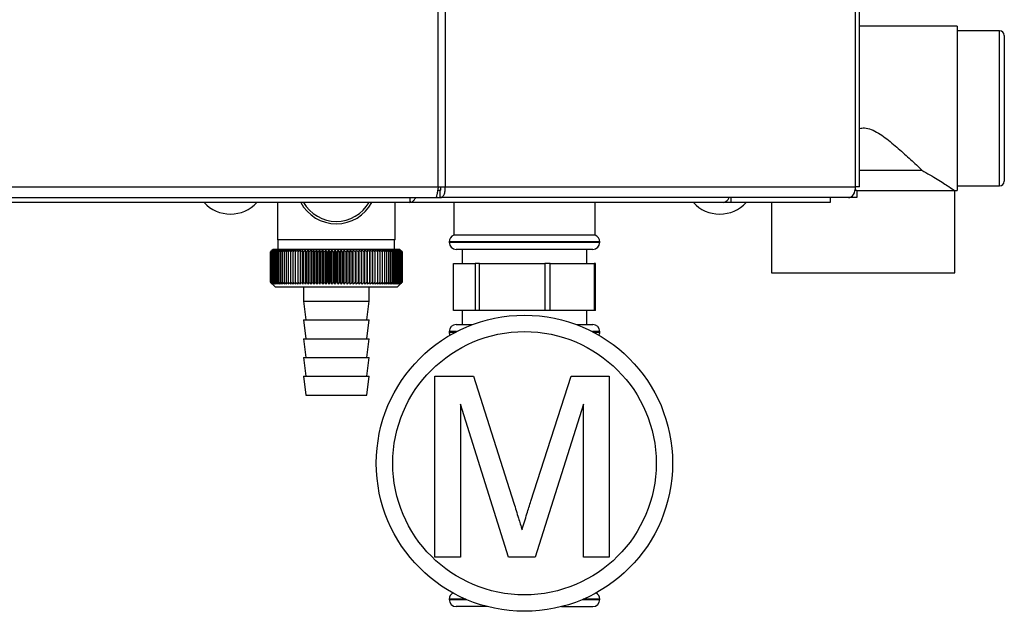
# Paper-space layout 'Blatt4' of a CAD drawing. Units: millimetres. Extents: x 0 to 420, y 0 to 297.
# Drawn here: x 130 to 151, y 152 to 165 of the extents above; entities that cross this region are included whole.
import ezdxf

# ---------------------------------------------------------------- set-up
doc = ezdxf.new("R2010")
doc.units = ezdxf.units.MM

psp = doc.layouts.new('Blatt4')

# ---------------------------------------------------------------- linework, layer by layer
at = {"color": 7, "linetype": 'Continuous', "lineweight": 30}
for p, q in [((139.247, 161.208), (139.247, 240.548)), ((139.395, 240.548), (139.395, 161.208)), ((148.2, 161.208), (148.2, 169.703)), ((150.281, 164.628), (148.2, 164.628)), ((150.281, 164.628), (150.281, 162.878)), ((151.181, 164.528), (150.281, 164.528)), ((151.281, 164.428), (151.281, 161.328)), ((150.281, 162.878), (150.281, 161.128)), ((148.2, 161.561), (149.531, 161.561)), ((119.415, 161.208), (139.247, 161.208)), ((139.247, 161.208), (139.395, 161.208)), ((139.395, 161.208), (148.118, 161.208)), ((148.2, 161.208), (148.118, 161.208)), ((150.281, 161.228), (151.181, 161.228)), ((119.468, 160.978), (139.194, 160.978)), ((138.648, 160.89), (138.648, 160.978)), ((139.194, 160.978), (139.288, 160.978)), ((139.288, 161.128), (139.235, 161.128)), ((139.288, 160.978), (139.288, 161.128)), ((147.97, 160.978), (139.288, 160.978)), ((145.469, 160.978), (145.469, 160.878)), ((147.581, 160.978), (147.581, 160.878)), ((148.146, 160.978), (147.97, 160.978)), ((148.146, 161.128), (148.108, 161.128)), ((148.146, 161.128), (148.146, 160.978)), ((148.146, 161.128), (150.231, 161.128)), ((150.231, 159.378), (150.231, 161.128)), ((150.231, 161.128), (150.281, 161.128)), ((138.647, 160.878), (120.015, 160.878)), ((135.831, 160.878), (135.831, 160.078)), ((138.331, 160.078), (138.331, 160.878)), ((145.309, 160.878), (138.647, 160.878)), ((139.581, 160.878), (139.581, 160.178)), ((142.581, 160.178), (142.581, 160.878)), ((145.311, 160.878), (145.309, 160.878)), ((145.311, 160.878), (145.311, 160.878)), ((145.469, 160.878), (145.311, 160.878)), ((147.581, 160.878), (145.469, 160.878)), ((146.331, 160.878), (146.331, 159.378)), ((142.581, 160.178), (139.581, 160.178)), ((137.081, 160.078), (135.831, 160.078)), ((135.841, 160.078), (135.841, 159.878)), ((138.331, 160.078), (137.081, 160.078)), ((138.321, 159.878), (138.321, 160.078)), ((139.481, 160.037), (139.481, 160.028)), ((142.681, 160.028), (142.681, 160.037)), ((135.681, 159.178), (135.681, 159.828)), ((135.682, 159.828), (135.682, 159.828)), ((135.682, 159.178), (135.682, 159.828)), ((135.682, 159.828), (135.682, 159.178)), ((135.685, 159.828), (135.686, 159.828)), ((135.685, 159.828), (135.685, 159.178)), ((135.686, 159.178), (135.686, 159.828)), ((135.692, 159.828), (135.694, 159.828)), ((135.692, 159.828), (135.692, 159.178)), ((135.694, 159.178), (135.694, 159.828)), ((135.731, 159.878), (135.7, 159.847)), ((135.702, 159.828), (135.705, 159.828)), ((135.702, 159.828), (135.702, 159.178)), ((135.705, 159.178), (135.705, 159.828)), ((135.716, 159.828), (135.719, 159.828)), ((135.716, 159.828), (135.716, 159.178)), ((135.719, 159.178), (135.719, 159.828)), ((138.431, 159.878), (135.731, 159.878)), ((135.732, 159.828), (135.736, 159.828)), ((135.732, 159.828), (135.732, 159.178)), ((135.736, 159.178), (135.736, 159.828)), ((135.752, 159.828), (135.756, 159.828)), ((135.752, 159.828), (135.752, 159.178)), ((135.756, 159.178), (135.756, 159.828)), ((135.774, 159.828), (135.779, 159.828)), ((135.774, 159.828), (135.774, 159.178)), ((135.779, 159.178), (135.779, 159.828)), ((135.8, 159.828), (135.805, 159.828)), ((135.8, 159.828), (135.8, 159.178)), ((135.805, 159.178), (135.805, 159.828)), ((135.829, 159.828), (135.834, 159.828)), ((135.829, 159.828), (135.829, 159.178)), ((135.834, 159.178), (135.834, 159.828)), ((135.86, 159.828), (135.866, 159.828)), ((135.86, 159.828), (135.86, 159.178)), ((135.866, 159.178), (135.866, 159.828)), ((135.895, 159.828), (135.901, 159.828)), ((135.895, 159.828), (135.895, 159.178)), ((135.901, 159.178), (135.901, 159.828)), ((135.932, 159.828), (135.939, 159.828)), ((135.932, 159.828), (135.932, 159.178)), ((135.939, 159.178), (135.939, 159.828)), ((135.971, 159.828), (135.979, 159.828)), ((135.971, 159.828), (135.971, 159.178)), ((135.979, 159.178), (135.979, 159.828)), ((136.014, 159.828), (136.022, 159.828)), ((136.014, 159.828), (136.014, 159.178)), ((136.022, 159.178), (136.022, 159.828)), ((136.059, 159.828), (136.067, 159.828)), ((136.059, 159.828), (136.059, 159.178)), ((136.067, 159.178), (136.067, 159.828)), ((136.106, 159.828), (136.115, 159.828)), ((136.106, 159.828), (136.106, 159.178)), ((136.115, 159.178), (136.115, 159.828)), ((136.155, 159.828), (136.165, 159.828)), ((136.155, 159.828), (136.155, 159.178)), ((136.165, 159.178), (136.165, 159.828)), ((136.207, 159.828), (136.217, 159.828)), ((136.207, 159.828), (136.207, 159.178)), ((136.217, 159.178), (136.217, 159.828)), ((136.263, 159.869), (136.26, 159.828)), ((136.26, 159.828), (136.271, 159.828)), ((136.26, 159.828), (136.26, 159.178)), ((136.271, 159.178), (136.271, 159.828)), ((136.316, 159.828), (136.327, 159.828)), ((136.316, 159.828), (136.316, 159.178)), ((136.327, 159.178), (136.327, 159.828)), ((136.373, 159.828), (136.371, 159.869)), ((136.371, 159.138), (136.371, 159.869)), ((136.373, 159.828), (136.384, 159.828)), ((136.373, 159.828), (136.373, 159.178)), ((136.384, 159.178), (136.384, 159.828)), ((136.428, 159.138), (136.428, 159.869)), ((136.432, 159.828), (136.444, 159.828)), ((136.432, 159.828), (136.432, 159.178)), ((136.444, 159.178), (136.444, 159.828)), ((136.486, 159.138), (136.486, 159.869)), ((136.493, 159.828), (136.504, 159.828)), ((136.493, 159.828), (136.493, 159.178)), ((136.504, 159.178), (136.504, 159.828)), ((136.545, 159.138), (136.545, 159.869)), ((136.554, 159.828), (136.566, 159.828)), ((136.554, 159.828), (136.554, 159.178)), ((136.566, 159.178), (136.566, 159.828)), ((136.606, 159.138), (136.606, 159.869)), ((136.617, 159.828), (136.629, 159.828)), ((136.617, 159.828), (136.617, 159.178)), ((136.629, 159.178), (136.629, 159.828)), ((136.668, 159.138), (136.668, 159.869)), ((136.681, 159.828), (136.694, 159.828)), ((136.681, 159.828), (136.681, 159.178)), ((136.694, 159.178), (136.694, 159.828)), ((136.731, 159.138), (136.731, 159.869)), ((136.746, 159.828), (136.759, 159.828)), ((136.746, 159.828), (136.746, 159.178)), ((136.759, 159.178), (136.759, 159.828)), ((136.794, 159.138), (136.794, 159.869)), ((136.812, 159.828), (136.825, 159.828)), ((136.812, 159.828), (136.812, 159.178)), ((136.825, 159.178), (136.825, 159.828)), ((136.858, 159.138), (136.858, 159.869)), ((136.879, 159.828), (136.891, 159.828)), ((136.879, 159.828), (136.879, 159.178)), ((136.891, 159.178), (136.891, 159.828)), ((136.923, 159.138), (136.923, 159.869)), ((136.946, 159.828), (136.958, 159.828)), ((136.946, 159.828), (136.946, 159.178)), ((136.958, 159.178), (136.958, 159.828)), ((136.988, 159.138), (136.988, 159.869)), ((137.013, 159.828), (137.025, 159.828)), ((137.013, 159.828), (137.013, 159.178)), ((137.025, 159.178), (137.025, 159.828)), ((137.054, 159.138), (137.054, 159.869)), ((137.08, 159.828), (137.08, 159.178)), ((137.08, 159.828), (137.093, 159.828)), ((137.093, 159.178), (137.093, 159.828)), ((137.119, 159.138), (137.119, 159.869)), ((137.147, 159.828), (137.16, 159.828)), ((137.147, 159.828), (137.147, 159.178)), ((137.16, 159.178), (137.16, 159.828)), ((137.184, 159.138), (137.184, 159.869)), ((137.215, 159.828), (137.227, 159.828)), ((137.215, 159.828), (137.215, 159.178)), ((137.227, 159.178), (137.227, 159.828)), ((137.249, 159.138), (137.249, 159.869)), ((137.281, 159.828), (137.294, 159.828)), ((137.281, 159.828), (137.281, 159.178)), ((137.294, 159.178), (137.294, 159.828)), ((137.314, 159.138), (137.314, 159.869)), ((137.348, 159.828), (137.36, 159.828)), ((137.348, 159.828), (137.348, 159.178)), ((137.36, 159.178), (137.36, 159.828)), ((137.378, 159.138), (137.378, 159.869)), ((137.414, 159.828), (137.426, 159.828)), ((137.414, 159.828), (137.414, 159.178)), ((137.426, 159.178), (137.426, 159.828)), ((137.442, 159.138), (137.442, 159.869)), ((137.479, 159.828), (137.491, 159.828)), ((137.479, 159.828), (137.479, 159.178)), ((137.491, 159.178), (137.491, 159.828)), ((137.504, 159.138), (137.504, 159.869)), ((137.543, 159.828), (137.555, 159.828)), ((137.543, 159.828), (137.543, 159.178)), ((137.555, 159.178), (137.555, 159.828)), ((137.566, 159.138), (137.566, 159.869)), ((137.606, 159.828), (137.618, 159.828)), ((137.606, 159.828), (137.606, 159.178)), ((137.618, 159.178), (137.618, 159.828)), ((137.627, 159.138), (137.627, 159.869)), ((137.668, 159.828), (137.679, 159.828)), ((137.668, 159.828), (137.668, 159.178)), ((137.679, 159.178), (137.679, 159.828)), ((137.686, 159.138), (137.686, 159.869)), ((137.728, 159.828), (137.74, 159.828)), ((137.728, 159.828), (137.728, 159.178)), ((137.74, 159.178), (137.74, 159.828)), ((137.744, 159.138), (137.744, 159.869)), ((137.787, 159.828), (137.798, 159.828)), ((137.787, 159.828), (137.787, 159.178)), ((137.798, 159.178), (137.798, 159.828)), ((137.8, 159.138), (137.8, 159.869)), ((137.845, 159.828), (137.855, 159.828)), ((137.845, 159.828), (137.845, 159.178)), ((137.855, 159.178), (137.855, 159.828)), ((137.9, 159.828), (137.91, 159.828)), ((137.9, 159.828), (137.9, 159.178)), ((137.91, 159.828), (137.908, 159.869)), ((137.91, 159.178), (137.91, 159.828)), ((137.954, 159.828), (137.964, 159.828)), ((137.954, 159.828), (137.954, 159.178)), ((137.964, 159.178), (137.964, 159.828)), ((138.005, 159.828), (138.015, 159.828)), ((138.005, 159.828), (138.005, 159.178)), ((138.015, 159.178), (138.015, 159.828)), ((138.055, 159.828), (138.064, 159.828)), ((138.055, 159.828), (138.055, 159.178)), ((138.064, 159.178), (138.064, 159.828)), ((138.102, 159.828), (138.111, 159.828)), ((138.102, 159.828), (138.102, 159.178)), ((138.111, 159.178), (138.111, 159.828)), ((138.147, 159.828), (138.155, 159.828)), ((138.147, 159.828), (138.147, 159.178)), ((138.155, 159.178), (138.155, 159.828)), ((138.189, 159.828), (138.197, 159.828)), ((138.189, 159.828), (138.189, 159.178)), ((138.197, 159.178), (138.197, 159.828)), ((138.229, 159.828), (138.237, 159.828)), ((138.229, 159.828), (138.229, 159.178)), ((138.237, 159.178), (138.237, 159.828)), ((138.267, 159.828), (138.273, 159.828)), ((138.267, 159.828), (138.267, 159.178)), ((138.273, 159.178), (138.273, 159.828)), ((138.301, 159.828), (138.307, 159.828)), ((138.301, 159.828), (138.301, 159.178)), ((138.307, 159.178), (138.307, 159.828)), ((138.333, 159.828), (138.338, 159.828)), ((138.333, 159.828), (138.333, 159.178)), ((138.338, 159.178), (138.338, 159.828)), ((138.361, 159.828), (138.367, 159.828)), ((138.361, 159.828), (138.361, 159.178)), ((138.367, 159.178), (138.367, 159.828)), ((138.387, 159.828), (138.392, 159.828)), ((138.387, 159.828), (138.387, 159.178)), ((138.392, 159.178), (138.392, 159.828)), ((138.41, 159.828), (138.414, 159.828)), ((138.41, 159.828), (138.41, 159.178)), ((138.414, 159.178), (138.414, 159.828)), ((138.43, 159.828), (138.433, 159.828)), ((138.43, 159.828), (138.43, 159.178)), ((138.481, 159.828), (138.431, 159.878)), ((138.433, 159.178), (138.433, 159.828)), ((138.446, 159.828), (138.449, 159.828)), ((138.446, 159.828), (138.446, 159.178)), ((138.449, 159.178), (138.449, 159.828)), ((138.459, 159.828), (138.462, 159.828)), ((138.459, 159.828), (138.459, 159.178)), ((138.462, 159.178), (138.462, 159.828)), ((138.47, 159.828), (138.471, 159.828)), ((138.47, 159.828), (138.47, 159.178)), ((138.471, 159.178), (138.471, 159.828)), ((138.477, 159.828), (138.478, 159.828)), ((138.477, 159.828), (138.477, 159.178)), ((138.478, 159.178), (138.478, 159.828)), ((138.48, 159.828), (138.481, 159.828)), ((138.48, 159.828), (138.48, 159.178)), ((138.481, 159.828), (138.481, 159.828)), ((138.481, 159.178), (138.481, 159.828)), ((138.481, 159.828), (138.481, 159.178)), ((138.481, 159.178), (138.481, 159.828)), ((142.531, 159.878), (139.631, 159.878)), ((139.756, 159.878), (139.756, 159.578)), ((142.406, 159.578), (142.406, 159.878)), ((139.575, 158.578), (139.575, 159.578)), ((139.575, 159.578), (140.032, 159.578)), ((140.032, 159.578), (140.032, 158.578)), ((140.123, 159.578), (140.032, 159.578)), ((140.123, 158.578), (140.123, 159.578)), ((140.123, 159.578), (141.515, 159.578)), ((141.515, 159.578), (141.515, 158.578)), ((141.63, 159.578), (141.515, 159.578)), ((141.63, 158.578), (141.63, 159.578)), ((141.63, 159.578), (142.564, 159.578)), ((142.564, 159.578), (142.564, 158.578)), ((142.588, 159.578), (142.564, 159.578)), ((142.588, 158.578), (142.588, 159.578)), ((146.331, 159.378), (150.231, 159.378)), ((135.682, 159.178), (135.682, 159.178)), ((135.686, 159.178), (135.685, 159.178)), ((135.694, 159.178), (135.692, 159.178)), ((135.7, 159.159), (135.781, 159.078)), ((135.705, 159.178), (135.702, 159.178)), ((135.719, 159.178), (135.716, 159.178)), ((135.736, 159.178), (135.732, 159.178)), ((135.756, 159.178), (135.752, 159.178)), ((135.779, 159.178), (135.774, 159.178)), ((135.781, 159.078), (138.381, 159.078)), ((135.805, 159.178), (135.8, 159.178)), ((135.834, 159.178), (135.829, 159.178)), ((135.866, 159.178), (135.86, 159.178)), ((135.901, 159.178), (135.895, 159.178)), ((135.939, 159.178), (135.932, 159.178)), ((135.979, 159.178), (135.971, 159.178)), ((136.022, 159.178), (136.014, 159.178)), ((136.067, 159.178), (136.059, 159.178)), ((136.115, 159.178), (136.106, 159.178)), ((136.165, 159.178), (136.155, 159.178)), ((136.217, 159.178), (136.207, 159.178)), ((136.271, 159.178), (136.26, 159.178)), ((136.327, 159.178), (136.316, 159.178)), ((136.384, 159.178), (136.373, 159.178)), ((136.381, 159.078), (136.381, 158.778)), ((136.444, 159.178), (136.432, 159.178)), ((136.504, 159.178), (136.493, 159.178)), ((136.566, 159.178), (136.554, 159.178)), ((136.629, 159.178), (136.617, 159.178)), ((136.694, 159.178), (136.681, 159.178)), ((136.759, 159.178), (136.746, 159.178)), ((136.825, 159.178), (136.812, 159.178)), ((136.891, 159.178), (136.879, 159.178)), ((136.958, 159.178), (136.946, 159.178)), ((137.025, 159.178), (137.013, 159.178)), ((137.093, 159.178), (137.08, 159.178)), ((137.16, 159.178), (137.147, 159.178)), ((137.227, 159.178), (137.215, 159.178)), ((137.294, 159.178), (137.281, 159.178)), ((137.36, 159.178), (137.348, 159.178)), ((137.426, 159.178), (137.414, 159.178)), ((137.491, 159.178), (137.479, 159.178)), ((137.555, 159.178), (137.543, 159.178)), ((137.618, 159.178), (137.606, 159.178)), ((137.679, 159.178), (137.668, 159.178)), ((137.74, 159.178), (137.728, 159.178)), ((137.781, 158.778), (137.781, 159.078)), ((137.798, 159.178), (137.787, 159.178)), ((137.855, 159.178), (137.845, 159.178)), ((137.91, 159.178), (137.9, 159.178)), ((137.964, 159.178), (137.954, 159.178)), ((138.015, 159.178), (138.005, 159.178)), ((138.064, 159.178), (138.055, 159.178)), ((138.111, 159.178), (138.102, 159.178)), ((138.155, 159.178), (138.147, 159.178)), ((138.197, 159.178), (138.189, 159.178)), ((138.237, 159.178), (138.229, 159.178)), ((138.273, 159.178), (138.267, 159.178)), ((138.307, 159.178), (138.301, 159.178)), ((138.338, 159.178), (138.333, 159.178)), ((138.367, 159.178), (138.361, 159.178)), ((138.381, 159.078), (138.481, 159.178)), ((138.392, 159.178), (138.387, 159.178)), ((138.414, 159.178), (138.41, 159.178)), ((138.433, 159.178), (138.43, 159.178)), ((138.449, 159.178), (138.446, 159.178)), ((138.462, 159.178), (138.459, 159.178)), ((138.471, 159.178), (138.47, 159.178)), ((138.478, 159.178), (138.477, 159.178)), ((138.481, 159.178), (138.48, 159.178)), ((138.481, 159.178), (138.481, 159.178)), ((136.381, 158.778), (136.431, 158.378)), ((136.381, 158.778), (137.781, 158.778)), ((137.731, 158.378), (137.781, 158.778)), ((140.032, 158.578), (139.575, 158.578)), ((139.756, 158.578), (139.756, 158.278)), ((140.123, 158.578), (140.032, 158.578)), ((141.515, 158.578), (140.123, 158.578)), ((141.63, 158.578), (141.515, 158.578)), ((142.564, 158.578), (141.63, 158.578)), ((142.406, 158.278), (142.406, 158.578)), ((142.588, 158.578), (142.564, 158.578)), ((136.381, 158.378), (136.431, 157.978)), ((136.381, 158.378), (137.781, 158.378)), ((137.731, 157.978), (137.781, 158.378)), ((139.631, 158.278), (139.977, 158.278)), ((142.186, 158.278), (142.531, 158.278)), ((139.481, 158.128), (139.481, 158.119)), ((142.681, 158.119), (142.681, 158.128)), ((136.381, 157.978), (136.431, 157.578)), ((136.381, 157.978), (137.781, 157.978)), ((137.731, 157.578), (137.781, 157.978)), ((136.381, 157.578), (136.431, 157.178)), ((136.381, 157.578), (137.781, 157.578)), ((137.731, 157.178), (137.781, 157.578)), ((136.381, 157.178), (136.431, 156.778)), ((136.381, 157.178), (137.781, 157.178)), ((137.731, 156.778), (137.781, 157.178)), ((139.177, 153.328), (139.177, 157.181)), ((139.177, 157.181), (139.994, 157.181)), ((139.994, 157.181), (140.855, 154.477)), ((141.218, 154.523), (142.071, 157.181)), ((142.071, 157.181), (142.881, 157.181)), ((142.881, 157.181), (142.881, 153.328)), ((136.431, 156.778), (137.731, 156.778)), ((140.742, 153.328), (139.72, 156.588)), ((139.72, 156.588), (139.72, 153.328)), ((142.338, 156.588), (141.31, 153.328)), ((142.338, 153.328), (142.338, 156.588)), ((139.72, 153.328), (139.177, 153.328)), ((141.31, 153.328), (140.742, 153.328)), ((142.881, 153.328), (142.338, 153.328)), ((139.481, 152.437), (139.481, 152.428)), ((142.681, 152.428), (142.681, 152.437)), ((140.294, 152.278), (139.631, 152.278)), ((141.868, 152.278), (142.531, 152.278))]:
    psp.add_line(p, q, dxfattribs=at)
at = {"color": 1, "linetype": 'Continuous', "lineweight": 30}
for p, q in [((148.118, 161.208), (148.118, 169.703)), ((151.181, 161.228), (151.181, 164.528)), ((141.081, 160.037), (139.481, 160.037)), ((139.481, 160.028), (142.681, 160.028)), ((142.681, 160.037), (141.081, 160.037)), ((139.638, 158.128), (139.481, 158.128)), ((139.481, 158.119), (139.621, 158.119)), ((142.681, 158.128), (142.524, 158.128)), ((142.541, 158.119), (142.681, 158.119)), ((139.831, 152.437), (139.481, 152.437)), ((139.481, 152.428), (139.851, 152.428)), ((142.311, 152.428), (142.681, 152.428)), ((142.681, 152.437), (142.331, 152.437))]:
    psp.add_line(p, q, dxfattribs=at)
at = {"color": 7, "linetype": 'Continuous', "lineweight": 30, "flags": 128}
for points in [[(147.97, 160.978), (147.999, 160.983), (148.026, 160.996), (148.052, 161.017), (148.074, 161.046), (148.093, 161.08), (148.106, 161.12), (148.115, 161.163), (148.118, 161.208)], [(136.316, 159.869), (136.316, 159.864), (136.316, 159.859), (136.316, 159.854), (136.316, 159.849), (136.316, 159.844), (136.316, 159.838), (136.316, 159.833), (136.316, 159.828)], [(137.798, 159.828), (137.798, 159.833), (137.799, 159.838), (137.799, 159.844), (137.799, 159.849), (137.799, 159.854), (137.8, 159.859), (137.8, 159.864), (137.8, 159.869)], [(137.855, 159.828), (137.855, 159.833), (137.855, 159.838), (137.855, 159.844), (137.855, 159.849), (137.855, 159.854), (137.855, 159.859), (137.855, 159.864), (137.855, 159.869)]]:
    psp.add_lwpolyline(points, dxfattribs=at)
at = {"color": 7, "linetype": 'Continuous', "lineweight": 30}
for radius in [3.15, 2.8]:
    psp.add_circle((141.081, 155.328), radius, dxfattribs=at)
for centre, radius, start, end in [((151.181, 164.428), 0.1, 360, 90), ((151.181, 161.328), 0.1, 270, 0), ((145.294, 161.021), 0.144, 276.1329, 342.5664), ((134.831, 161.38), 0.752, 221.8853, 318.1147), ((137.081, 161.278), 0.856, 207.8423, 332.1577), ((137.081, 161.278), 0.804, 209.8335, 330.1665), ((145.231, 161.38), 0.752, 221.8853, 318.1147), ((139.631, 160.037), 0.15, 109.4712, 180), ((142.531, 160.037), 0.15, 0, 70.5288), ((139.631, 160.028), 0.15, 180, 270), ((142.531, 160.028), 0.15, 270, 0), ((141.977, 153.57), 8.877, 134.7999, 135.1716), ((141.981, 153.375), 9.018, 133.9379, 134.3094), ((141.901, 153.734), 8.707, 135.206, 135.5823), ((141.911, 153.938), 8.57, 136.207, 136.5828), ((141.994, 153.19), 9.157, 133.1664, 133.5375), ((141.933, 154.147), 8.44, 137.3113, 137.6862), ((142.012, 153.017), 9.29, 132.4809, 132.8514), ((141.971, 154.359), 8.319, 138.5249, 138.8981), ((142.036, 152.858), 9.417, 131.8773, 132.2471), ((142.028, 154.573), 8.214, 139.8542, 140.2247), ((142.063, 152.713), 9.533, 131.3521, 131.7211), ((142.109, 154.787), 8.129, 141.3057, 141.6724), ((142.093, 152.584), 9.638, 130.9022, 131.2704), ((142.22, 154.998), 8.072, 142.8862, 143.2476), ((142.126, 152.472), 9.731, 130.5248, 130.8923), ((142.367, 155.205), 8.052, 144.6021, 144.9566), ((142.16, 152.379), 9.808, 130.2178, 130.5847), ((142.56, 155.405), 8.079, 146.4597, 146.8054), ((142.195, 152.306), 9.87, 129.9793, 130.3457), ((142.814, 155.597), 8.167, 148.4645, 148.799), ((142.231, 152.252), 9.916, 129.8079, 130.1739), ((143.146, 155.78), 8.335, 150.621, 150.9417), ((142.267, 152.218), 9.944, 129.7026, 130.0684), ((143.583, 155.951), 8.611, 152.9322, 153.2359), ((142.304, 152.206), 9.955, 129.6628, 130.0285), ((144.164, 156.108), 9.034, 155.3986, 155.6822), ((142.341, 152.214), 9.948, 129.6882, 130.054), ((144.951, 156.251), 9.666, 158.0184, 158.2784), ((142.377, 152.243), 9.923, 129.779, 130.145), ((146.045, 156.378), 10.608, 160.7863, 161.0189), ((142.414, 152.292), 9.882, 129.9358, 130.3021), ((147.629, 156.488), 12.043, 163.6931, 163.8948), ((142.45, 152.361), 9.823, 130.1594, 130.5261), ((150.06, 156.579), 14.328, 166.7255, 166.8927), ((142.488, 152.45), 9.749, 130.4511, 130.8185), ((154.162, 156.652), 18.285, 169.8658, 169.9954), ((142.525, 152.558), 9.66, 130.8128, 131.1809), ((162.332, 156.704), 26.311, 173.0922, 173.1815), ((142.564, 152.683), 9.558, 131.2465, 131.6153), ((142.605, 152.824), 9.443, 131.7549, 132.1245), ((142.648, 152.981), 9.319, 132.3409, 132.7112), ((142.694, 153.151), 9.187, 133.008, 133.379), ((107.902, 156.712), 28.699, 6.2338, 6.3155), ((142.744, 153.334), 9.049, 133.7602, 134.1316), ((117.438, 156.663), 19.316, 9.4325, 9.5549), ((142.8, 153.526), 8.908, 134.6018, 134.9734), ((122.027, 156.594), 14.884, 12.5519, 12.7125), ((142.863, 153.728), 8.768, 135.5376, 135.9092), ((124.693, 156.506), 12.379, 15.5703, 15.7659), ((142.936, 153.936), 8.631, 136.5731, 136.9441), ((126.414, 156.399), 10.825, 18.4693, 18.6966), ((143.02, 154.149), 8.501, 137.7139, 138.0837), ((127.603, 156.275), 9.81, 21.2352, 21.4905), ((143.118, 154.365), 8.384, 138.9661, 139.3339), ((128.462, 156.135), 9.131, 23.858, 24.1376), ((143.235, 154.582), 8.284, 140.3363, 140.7011), ((129.103, 155.98), 8.675, 26.3318, 26.6321), ((143.375, 154.797), 8.207, 141.8309, 142.1915), ((129.595, 155.812), 8.376, 28.6536, 28.9714), ((143.545, 155.01), 8.161, 143.4566, 143.8115), ((129.979, 155.631), 8.191, 30.8237, 31.1558), ((143.752, 155.217), 8.155, 145.22, 145.5675), ((130.283, 155.441), 8.09, 32.8441, 33.1879), ((144.007, 155.417), 8.201, 147.1271, 147.465), ((130.528, 155.242), 8.053, 34.7187, 35.0718), ((144.326, 155.609), 8.316, 149.183, 149.509), ((130.727, 155.036), 8.066, 36.4526, 36.813), ((144.729, 155.79), 8.52, 151.3918, 151.7032), ((130.89, 154.825), 8.117, 38.0516, 38.4175), ((145.247, 155.958), 8.844, 153.7557, 154.0494), ((131.025, 154.612), 8.197, 39.522, 39.8919), ((145.925, 156.113), 9.336, 156.2746, 156.5472), ((131.138, 154.398), 8.299, 40.8701, 41.2428), ((146.838, 156.252), 10.068, 158.9454, 159.1934), ((131.234, 154.185), 8.417, 42.1023, 42.4769), ((148.108, 156.375), 11.165, 161.7616, 161.9814), ((131.316, 153.975), 8.546, 43.2249, 43.6006), ((149.966, 156.48), 12.855, 164.7126, 164.9006), ((131.386, 153.771), 8.682, 44.2437, 44.6199), ((152.883, 156.566), 15.61, 167.7837, 167.9365), ((131.448, 153.573), 8.821, 45.1642, 45.5404), ((158.018, 156.632), 20.589, 170.9557, 171.0704), ((131.503, 153.384), 8.96, 45.9915, 46.3675), ((169.177, 156.679), 31.595, 174.2055, 174.2797), ((131.553, 153.206), 9.095, 46.7304, 47.1058), ((131.599, 153.04), 9.225, 47.3851, 47.7598), ((131.641, 152.887), 9.346, 47.9593, 48.3333), ((131.682, 152.75), 9.457, 48.4563, 48.8296), ((131.721, 152.629), 9.557, 48.8792, 49.2517), ((113.321, 156.658), 24.846, 7.33, 7.4246), ((131.758, 152.526), 9.642, 49.2303, 49.6021), ((120.614, 156.602), 17.698, 10.5046, 10.6387), ((131.795, 152.441), 9.713, 49.5117, 49.883), ((124.402, 156.525), 14.055, 13.5922, 13.763), ((131.832, 152.375), 9.768, 49.7251, 50.0958), ((126.689, 156.429), 11.916, 16.572, 16.7763), ((131.869, 152.33), 9.807, 49.8716, 50.242), ((128.196, 156.316), 10.561, 19.4273, 19.6616), ((131.905, 152.305), 9.828, 49.9522, 50.3224), ((129.244, 156.184), 9.666, 22.1456, 22.4063), ((131.942, 152.3), 9.832, 49.9673, 50.3375), ((130.002, 156.037), 9.066, 24.7183, 25.0019), ((131.979, 152.316), 9.819, 49.917, 50.2873), ((130.563, 155.876), 8.665, 27.1407, 27.4436), ((132.015, 152.352), 9.788, 49.801, 50.1716), ((130.985, 155.701), 8.405, 29.4109, 29.7299), ((132.051, 152.408), 9.741, 49.6186, 49.9896), ((131.307, 155.514), 8.249, 31.5297, 31.862), ((132.086, 152.484), 9.677, 49.3688, 49.7403), ((131.553, 155.318), 8.171, 33.5001, 33.8431), ((132.119, 152.579), 9.598, 49.0501, 49.4223), ((131.74, 155.114), 8.152, 35.3263, 35.6777), ((132.151, 152.692), 9.505, 48.6606, 49.0335), ((131.883, 154.904), 8.179, 37.0137, 37.3716), ((132.181, 152.822), 9.399, 48.1982, 48.5718), ((131.989, 154.69), 8.242, 38.5682, 38.9311), ((132.208, 152.967), 9.282, 47.6599, 48.0344), ((132.066, 154.473), 8.331, 39.9963, 40.3627), ((132.23, 153.127), 9.156, 47.0429, 47.418), ((132.121, 154.257), 8.441, 41.3043, 41.6732), ((132.248, 153.3), 9.023, 46.3434, 46.7191), ((132.157, 154.042), 8.565, 42.4986, 42.869), ((132.259, 153.485), 8.885, 45.5574, 45.9336), ((132.177, 153.831), 8.698, 43.5852, 43.9565), ((132.565, 153.894), 8.38, 45.0912, 45.269), ((132.43, 153.868), 8.493, 44.5676, 44.7414), ((139.631, 158.128), 0.15, 90, 180), ((142.531, 158.128), 0.15, 0, 90), ((139.631, 158.119), 0.15, 180, 207.1176), ((142.531, 158.119), 0.15, 332.8824, 0), ((139.631, 152.437), 0.15, 117.917, 180), ((139.631, 152.428), 0.15, 180, 270), ((142.531, 152.428), 0.15, 270, 0), ((142.531, 152.437), 0.15, 0, 62.083)]:
    psp.add_arc(centre, radius, start, end, dxfattribs=at)
for points, knots in [([(148.2, 162.451), (148.237, 162.457), (148.322, 162.471), (148.463, 162.431), (148.607, 162.354), (148.803, 162.217), (149.033, 162.022), (149.297, 161.782), (149.452, 161.635), (149.531, 161.561)], [0, 0, 0, 0, 0.063509, 0.144751, 0.242657, 0.343269, 0.557304, 0.775797, 1, 1, 1, 1]), ([(149.531, 161.561), (149.645, 161.496), (149.814, 161.4), (149.994, 161.285), (150.129, 161.197), (150.218, 161.137), (150.228, 161.13), (150.231, 161.128)], [0, 0, 0, 0, 0.310305, 0.4610337, 0.6151734, 0.8622511, 1, 1, 1, 1]), ([(138.641, 160.978), (138.642, 160.967), (138.646, 160.93), (138.649, 160.889), (138.648, 160.882), (138.647, 160.878)], [0, 0, 0, 0, 0.1825737, 0.5921158, 1, 1, 1, 1]), ([(138.647, 160.878), (138.662, 160.881), (138.692, 160.886), (138.736, 160.922), (138.759, 160.96), (138.77, 160.978)], [0, 0, 0, 0, 0.346645, 0.687421, 1, 1, 1, 1]), ([(135.722, 159.138), (135.714, 159.145), (135.701, 159.159), (135.687, 159.172), (135.681, 159.178)], [0, 0, 0, 0, 0.55565, 1, 1, 1, 1]), ([(135.682, 159.178), (135.689, 159.171), (135.703, 159.157), (135.716, 159.143), (135.722, 159.138)], [0, 0, 0, 0, 0.56434, 1, 1, 1, 1]), ([(135.724, 159.138), (135.716, 159.145), (135.702, 159.159), (135.688, 159.172), (135.682, 159.178)], [0, 0, 0, 0, 0.5556499, 1, 1, 1, 1]), ([(135.685, 159.178), (135.693, 159.171), (135.706, 159.157), (135.719, 159.143), (135.724, 159.138)], [0, 0, 0, 0, 0.5643403, 1, 1, 1, 1]), ([(135.73, 159.138), (135.722, 159.145), (135.707, 159.159), (135.693, 159.172), (135.686, 159.178)], [0, 0, 0, 0, 0.55565, 1, 1, 1, 1]), ([(135.692, 159.178), (135.699, 159.171), (135.712, 159.157), (135.724, 159.143), (135.73, 159.138)], [0, 0, 0, 0, 0.56434, 1, 1, 1, 1]), ([(135.738, 159.138), (135.73, 159.145), (135.715, 159.159), (135.7, 159.172), (135.694, 159.178)], [0, 0, 0, 0, 0.55565, 1, 1, 1, 1]), ([(135.702, 159.178), (135.709, 159.171), (135.721, 159.157), (135.733, 159.143), (135.738, 159.138)], [0, 0, 0, 0, 0.56434, 1, 1, 1, 1]), ([(135.75, 159.138), (135.741, 159.145), (135.726, 159.159), (135.711, 159.172), (135.705, 159.178)], [0, 0, 0, 0, 0.55565, 1, 1, 1, 1]), ([(135.716, 159.178), (135.722, 159.171), (135.733, 159.157), (135.745, 159.143), (135.75, 159.138)], [0, 0, 0, 0, 0.56434, 1, 1, 1, 1]), ([(135.764, 159.138), (135.756, 159.145), (135.741, 159.159), (135.725, 159.172), (135.719, 159.178)], [0, 0, 0, 0, 0.55565, 1, 1, 1, 1]), ([(135.732, 159.178), (135.738, 159.171), (135.749, 159.157), (135.76, 159.143), (135.764, 159.138)], [0, 0, 0, 0, 0.56434, 1, 1, 1, 1]), ([(135.782, 159.138), (135.774, 159.145), (135.758, 159.159), (135.742, 159.172), (135.736, 159.178)], [0, 0, 0, 0, 0.55565, 1, 1, 1, 1]), ([(135.752, 159.178), (135.757, 159.171), (135.768, 159.157), (135.778, 159.143), (135.782, 159.138)], [0, 0, 0, 0, 0.56434, 1, 1, 1, 1]), ([(135.803, 159.138), (135.794, 159.145), (135.778, 159.159), (135.763, 159.172), (135.756, 159.178)], [0, 0, 0, 0, 0.5556499, 1, 1, 1, 1]), ([(135.774, 159.178), (135.78, 159.171), (135.789, 159.157), (135.799, 159.143), (135.803, 159.138)], [0, 0, 0, 0, 0.56434, 1, 1, 1, 1]), ([(135.827, 159.138), (135.818, 159.145), (135.802, 159.159), (135.786, 159.172), (135.779, 159.178)], [0, 0, 0, 0, 0.55565, 1, 1, 1, 1]), ([(135.8, 159.178), (135.805, 159.171), (135.814, 159.157), (135.823, 159.143), (135.827, 159.138)], [0, 0, 0, 0, 0.56434, 1, 1, 1, 1]), ([(135.853, 159.138), (135.844, 159.145), (135.828, 159.159), (135.812, 159.172), (135.805, 159.178)], [0, 0, 0, 0, 0.55565, 1, 1, 1, 1]), ([(135.829, 159.178), (135.833, 159.171), (135.842, 159.157), (135.85, 159.143), (135.853, 159.138)], [0, 0, 0, 0, 0.56434, 1, 1, 1, 1]), ([(135.883, 159.138), (135.874, 159.145), (135.858, 159.159), (135.842, 159.172), (135.834, 159.178)], [0, 0, 0, 0, 0.55565, 1, 1, 1, 1]), ([(135.86, 159.178), (135.864, 159.171), (135.872, 159.157), (135.88, 159.143), (135.883, 159.138)], [0, 0, 0, 0, 0.56434, 1, 1, 1, 1]), ([(135.915, 159.138), (135.906, 159.145), (135.89, 159.159), (135.874, 159.172), (135.866, 159.178)], [0, 0, 0, 0, 0.55565, 1, 1, 1, 1]), ([(135.895, 159.178), (135.898, 159.171), (135.905, 159.157), (135.912, 159.143), (135.915, 159.138)], [0, 0, 0, 0, 0.5643403, 1, 1, 1, 1]), ([(135.95, 159.138), (135.941, 159.145), (135.925, 159.159), (135.909, 159.172), (135.901, 159.178)], [0, 0, 0, 0, 0.55565, 1, 1, 1, 1]), ([(135.932, 159.178), (135.935, 159.171), (135.941, 159.157), (135.947, 159.143), (135.95, 159.138)], [0, 0, 0, 0, 0.56434, 1, 1, 1, 1]), ([(135.988, 159.138), (135.979, 159.145), (135.962, 159.159), (135.946, 159.172), (135.939, 159.178)], [0, 0, 0, 0, 0.55565, 1, 1, 1, 1]), ([(135.971, 159.178), (135.974, 159.171), (135.98, 159.157), (135.985, 159.143), (135.988, 159.138)], [0, 0, 0, 0, 0.56434, 1, 1, 1, 1]), ([(136.028, 159.138), (136.019, 159.145), (136.003, 159.159), (135.986, 159.172), (135.979, 159.178)], [0, 0, 0, 0, 0.55565, 1, 1, 1, 1]), ([(136.014, 159.178), (136.016, 159.171), (136.021, 159.157), (136.026, 159.143), (136.028, 159.138)], [0, 0, 0, 0, 0.5643403, 1, 1, 1, 1]), ([(136.07, 159.138), (136.061, 159.145), (136.045, 159.159), (136.029, 159.172), (136.022, 159.178)], [0, 0, 0, 0, 0.55565, 1, 1, 1, 1]), ([(136.059, 159.178), (136.061, 159.171), (136.065, 159.157), (136.069, 159.143), (136.07, 159.138)], [0, 0, 0, 0, 0.5643403, 1, 1, 1, 1]), ([(136.115, 159.138), (136.106, 159.145), (136.09, 159.159), (136.074, 159.172), (136.067, 159.178)], [0, 0, 0, 0, 0.55565, 1, 1, 1, 1]), ([(136.106, 159.178), (136.108, 159.171), (136.111, 159.157), (136.114, 159.143), (136.115, 159.138)], [0, 0, 0, 0, 0.56434, 1, 1, 1, 1]), ([(136.162, 159.138), (136.154, 159.145), (136.138, 159.159), (136.122, 159.172), (136.115, 159.178)], [0, 0, 0, 0, 0.55565, 1, 1, 1, 1]), ([(136.155, 159.178), (136.157, 159.171), (136.159, 159.157), (136.161, 159.143), (136.162, 159.138)], [0, 0, 0, 0, 0.56434, 1, 1, 1, 1]), ([(136.212, 159.138), (136.203, 159.145), (136.187, 159.159), (136.172, 159.172), (136.165, 159.178)], [0, 0, 0, 0, 0.55565, 1, 1, 1, 1]), ([(136.207, 159.178), (136.208, 159.171), (136.209, 159.157), (136.211, 159.143), (136.212, 159.138)], [0, 0, 0, 0, 0.56434, 1, 1, 1, 1]), ([(136.263, 159.138), (136.254, 159.145), (136.239, 159.159), (136.224, 159.172), (136.217, 159.178)], [0, 0, 0, 0, 0.5556499, 1, 1, 1, 1]), ([(136.26, 159.178), (136.261, 159.171), (136.262, 159.157), (136.263, 159.143), (136.263, 159.138)], [0, 0, 0, 0, 0.56434, 1, 1, 1, 1]), ([(136.316, 159.138), (136.308, 159.145), (136.293, 159.159), (136.278, 159.172), (136.271, 159.178)], [0, 0, 0, 0, 0.55565, 1, 1, 1, 1]), ([(136.316, 159.178), (136.316, 159.171), (136.316, 159.157), (136.316, 159.143), (136.316, 159.138)], [0, 0, 0, 0, 0.5643403, 1, 1, 1, 1]), ([(136.371, 159.138), (136.363, 159.145), (136.348, 159.159), (136.333, 159.172), (136.327, 159.178)], [0, 0, 0, 0, 0.55565, 1, 1, 1, 1]), ([(136.373, 159.178), (136.373, 159.171), (136.372, 159.157), (136.371, 159.143), (136.371, 159.138)], [0, 0, 0, 0, 0.56434, 1, 1, 1, 1]), ([(136.428, 159.138), (136.42, 159.145), (136.405, 159.159), (136.391, 159.172), (136.384, 159.178)], [0, 0, 0, 0, 0.55565, 1, 1, 1, 1]), ([(136.432, 159.178), (136.431, 159.171), (136.43, 159.157), (136.428, 159.143), (136.428, 159.138)], [0, 0, 0, 0, 0.56434, 1, 1, 1, 1]), ([(136.486, 159.138), (136.478, 159.145), (136.464, 159.159), (136.45, 159.172), (136.444, 159.178)], [0, 0, 0, 0, 0.55565, 1, 1, 1, 1]), ([(136.493, 159.178), (136.491, 159.171), (136.489, 159.157), (136.487, 159.143), (136.486, 159.138)], [0, 0, 0, 0, 0.56434, 1, 1, 1, 1]), ([(136.545, 159.138), (136.538, 159.145), (136.524, 159.159), (136.51, 159.172), (136.504, 159.178)], [0, 0, 0, 0, 0.5556499, 1, 1, 1, 1]), ([(136.554, 159.178), (136.553, 159.171), (136.55, 159.157), (136.547, 159.143), (136.545, 159.138)], [0, 0, 0, 0, 0.56434, 1, 1, 1, 1]), ([(136.606, 159.138), (136.599, 159.145), (136.585, 159.159), (136.572, 159.172), (136.566, 159.178)], [0, 0, 0, 0, 0.55565, 1, 1, 1, 1]), ([(136.617, 159.178), (136.615, 159.171), (136.611, 159.157), (136.608, 159.143), (136.606, 159.138)], [0, 0, 0, 0, 0.5643403, 1, 1, 1, 1]), ([(136.668, 159.138), (136.661, 159.145), (136.648, 159.159), (136.635, 159.172), (136.629, 159.178)], [0, 0, 0, 0, 0.55565, 1, 1, 1, 1]), ([(136.681, 159.178), (136.679, 159.171), (136.674, 159.157), (136.67, 159.143), (136.668, 159.138)], [0, 0, 0, 0, 0.56434, 1, 1, 1, 1]), ([(136.731, 159.138), (136.724, 159.145), (136.711, 159.159), (136.699, 159.172), (136.694, 159.178)], [0, 0, 0, 0, 0.55565, 1, 1, 1, 1]), ([(136.746, 159.178), (136.743, 159.171), (136.738, 159.157), (136.733, 159.143), (136.731, 159.138)], [0, 0, 0, 0, 0.56434, 1, 1, 1, 1]), ([(136.794, 159.138), (136.788, 159.145), (136.776, 159.159), (136.764, 159.172), (136.759, 159.178)], [0, 0, 0, 0, 0.55565, 1, 1, 1, 1]), ([(136.812, 159.178), (136.809, 159.171), (136.803, 159.157), (136.797, 159.143), (136.794, 159.138)], [0, 0, 0, 0, 0.56434, 1, 1, 1, 1]), ([(136.858, 159.138), (136.852, 159.145), (136.841, 159.159), (136.83, 159.172), (136.825, 159.178)], [0, 0, 0, 0, 0.55565, 1, 1, 1, 1]), ([(136.879, 159.178), (136.875, 159.171), (136.868, 159.157), (136.861, 159.143), (136.858, 159.138)], [0, 0, 0, 0, 0.56434, 1, 1, 1, 1]), ([(136.923, 159.138), (136.917, 159.145), (136.907, 159.159), (136.896, 159.172), (136.891, 159.178)], [0, 0, 0, 0, 0.55565, 1, 1, 1, 1]), ([(136.946, 159.178), (136.941, 159.171), (136.934, 159.157), (136.926, 159.143), (136.923, 159.138)], [0, 0, 0, 0, 0.56434, 1, 1, 1, 1]), ([(136.988, 159.138), (136.983, 159.145), (136.973, 159.159), (136.963, 159.172), (136.958, 159.178)], [0, 0, 0, 0, 0.55565, 1, 1, 1, 1]), ([(137.013, 159.178), (137.008, 159.171), (137, 159.157), (136.992, 159.143), (136.988, 159.138)], [0, 0, 0, 0, 0.56434, 1, 1, 1, 1]), ([(137.054, 159.138), (137.048, 159.145), (137.039, 159.159), (137.03, 159.172), (137.025, 159.178)], [0, 0, 0, 0, 0.55565, 1, 1, 1, 1]), ([(137.08, 159.178), (137.075, 159.171), (137.066, 159.157), (137.057, 159.143), (137.054, 159.138)], [0, 0, 0, 0, 0.56434, 1, 1, 1, 1]), ([(137.119, 159.138), (137.114, 159.145), (137.105, 159.159), (137.097, 159.172), (137.093, 159.178)], [0, 0, 0, 0, 0.55565, 1, 1, 1, 1]), ([(137.147, 159.178), (137.142, 159.171), (137.133, 159.157), (137.123, 159.143), (137.119, 159.138)], [0, 0, 0, 0, 0.56434, 1, 1, 1, 1]), ([(137.184, 159.138), (137.18, 159.145), (137.172, 159.159), (137.164, 159.172), (137.16, 159.178)], [0, 0, 0, 0, 0.55565, 1, 1, 1, 1]), ([(137.215, 159.178), (137.209, 159.171), (137.199, 159.157), (137.189, 159.143), (137.184, 159.138)], [0, 0, 0, 0, 0.56434, 1, 1, 1, 1]), ([(137.249, 159.138), (137.245, 159.145), (137.238, 159.159), (137.231, 159.172), (137.227, 159.178)], [0, 0, 0, 0, 0.55565, 1, 1, 1, 1]), ([(137.281, 159.178), (137.275, 159.171), (137.265, 159.157), (137.254, 159.143), (137.249, 159.138)], [0, 0, 0, 0, 0.56434, 1, 1, 1, 1]), ([(137.314, 159.138), (137.31, 159.145), (137.304, 159.159), (137.297, 159.172), (137.294, 159.178)], [0, 0, 0, 0, 0.55565, 1, 1, 1, 1]), ([(137.348, 159.178), (137.342, 159.171), (137.33, 159.157), (137.319, 159.143), (137.314, 159.138)], [0, 0, 0, 0, 0.56434, 1, 1, 1, 1]), ([(137.378, 159.138), (137.375, 159.145), (137.369, 159.159), (137.363, 159.172), (137.36, 159.178)], [0, 0, 0, 0, 0.55565, 1, 1, 1, 1]), ([(137.414, 159.178), (137.407, 159.171), (137.395, 159.157), (137.383, 159.143), (137.378, 159.138)], [0, 0, 0, 0, 0.56434, 1, 1, 1, 1]), ([(137.442, 159.138), (137.439, 159.145), (137.434, 159.159), (137.428, 159.172), (137.426, 159.178)], [0, 0, 0, 0, 0.55565, 1, 1, 1, 1]), ([(137.479, 159.178), (137.472, 159.171), (137.459, 159.157), (137.447, 159.143), (137.442, 159.138)], [0, 0, 0, 0, 0.56434, 1, 1, 1, 1]), ([(137.504, 159.138), (137.502, 159.145), (137.497, 159.159), (137.493, 159.172), (137.491, 159.178)], [0, 0, 0, 0, 0.55565, 1, 1, 1, 1]), ([(137.543, 159.178), (137.536, 159.171), (137.523, 159.157), (137.51, 159.143), (137.504, 159.138)], [0, 0, 0, 0, 0.56434, 1, 1, 1, 1]), ([(137.566, 159.138), (137.564, 159.145), (137.56, 159.159), (137.557, 159.172), (137.555, 159.178)], [0, 0, 0, 0, 0.55565, 1, 1, 1, 1]), ([(137.606, 159.178), (137.598, 159.171), (137.585, 159.157), (137.572, 159.143), (137.566, 159.138)], [0, 0, 0, 0, 0.56434, 1, 1, 1, 1]), ([(137.627, 159.138), (137.625, 159.145), (137.622, 159.159), (137.619, 159.172), (137.618, 159.178)], [0, 0, 0, 0, 0.55565, 1, 1, 1, 1]), ([(137.668, 159.178), (137.66, 159.171), (137.646, 159.157), (137.633, 159.143), (137.627, 159.138)], [0, 0, 0, 0, 0.56434, 1, 1, 1, 1]), ([(137.686, 159.138), (137.685, 159.145), (137.682, 159.159), (137.68, 159.172), (137.679, 159.178)], [0, 0, 0, 0, 0.55565, 1, 1, 1, 1]), ([(137.728, 159.178), (137.72, 159.171), (137.706, 159.157), (137.692, 159.143), (137.686, 159.138)], [0, 0, 0, 0, 0.5643403, 1, 1, 1, 1]), ([(137.744, 159.138), (137.743, 159.145), (137.742, 159.159), (137.74, 159.172), (137.74, 159.178)], [0, 0, 0, 0, 0.55565, 1, 1, 1, 1]), ([(137.787, 159.178), (137.779, 159.171), (137.765, 159.157), (137.75, 159.143), (137.744, 159.138)], [0, 0, 0, 0, 0.56434, 1, 1, 1, 1]), ([(137.8, 159.138), (137.8, 159.145), (137.799, 159.159), (137.798, 159.172), (137.798, 159.178)], [0, 0, 0, 0, 0.55565, 1, 1, 1, 1]), ([(137.845, 159.178), (137.836, 159.171), (137.821, 159.157), (137.806, 159.143), (137.8, 159.138)], [0, 0, 0, 0, 0.56434, 1, 1, 1, 1]), ([(137.855, 159.138), (137.855, 159.145), (137.855, 159.159), (137.855, 159.172), (137.855, 159.178)], [0, 0, 0, 0, 0.55565, 1, 1, 1, 1]), ([(137.9, 159.178), (137.892, 159.171), (137.876, 159.157), (137.861, 159.143), (137.855, 159.138)], [0, 0, 0, 0, 0.56434, 1, 1, 1, 1]), ([(137.908, 159.138), (137.908, 159.145), (137.909, 159.159), (137.91, 159.172), (137.91, 159.178)], [0, 0, 0, 0, 0.55565, 1, 1, 1, 1]), ([(137.954, 159.178), (137.945, 159.171), (137.93, 159.157), (137.914, 159.143), (137.908, 159.138)], [0, 0, 0, 0, 0.56434, 1, 1, 1, 1]), ([(137.958, 159.138), (137.959, 159.145), (137.961, 159.159), (137.963, 159.172), (137.964, 159.178)], [0, 0, 0, 0, 0.55565, 1, 1, 1, 1]), ([(138.005, 159.178), (137.997, 159.171), (137.981, 159.157), (137.965, 159.143), (137.958, 159.138)], [0, 0, 0, 0, 0.56434, 1, 1, 1, 1]), ([(138.007, 159.138), (138.009, 159.145), (138.011, 159.159), (138.014, 159.172), (138.015, 159.178)], [0, 0, 0, 0, 0.55565, 1, 1, 1, 1]), ([(138.055, 159.178), (138.046, 159.171), (138.03, 159.157), (138.014, 159.143), (138.007, 159.138)], [0, 0, 0, 0, 0.56434, 1, 1, 1, 1]), ([(138.054, 159.138), (138.056, 159.145), (138.059, 159.159), (138.063, 159.172), (138.064, 159.178)], [0, 0, 0, 0, 0.55565, 1, 1, 1, 1]), ([(138.102, 159.178), (138.093, 159.171), (138.077, 159.157), (138.061, 159.143), (138.054, 159.138)], [0, 0, 0, 0, 0.56434, 1, 1, 1, 1]), ([(138.099, 159.138), (138.101, 159.145), (138.105, 159.159), (138.109, 159.172), (138.111, 159.178)], [0, 0, 0, 0, 0.5556499, 1, 1, 1, 1]), ([(138.147, 159.178), (138.138, 159.171), (138.122, 159.157), (138.106, 159.143), (138.099, 159.138)], [0, 0, 0, 0, 0.56434, 1, 1, 1, 1]), ([(138.141, 159.138), (138.144, 159.145), (138.148, 159.159), (138.153, 159.172), (138.155, 159.178)], [0, 0, 0, 0, 0.55565, 1, 1, 1, 1]), ([(138.189, 159.178), (138.18, 159.171), (138.164, 159.157), (138.148, 159.143), (138.141, 159.138)], [0, 0, 0, 0, 0.56434, 1, 1, 1, 1]), ([(138.181, 159.138), (138.184, 159.145), (138.189, 159.159), (138.195, 159.172), (138.197, 159.178)], [0, 0, 0, 0, 0.55565, 1, 1, 1, 1]), ([(138.229, 159.178), (138.22, 159.171), (138.204, 159.157), (138.188, 159.143), (138.181, 159.138)], [0, 0, 0, 0, 0.56434, 1, 1, 1, 1]), ([(138.218, 159.138), (138.221, 159.145), (138.228, 159.159), (138.234, 159.172), (138.237, 159.178)], [0, 0, 0, 0, 0.55565, 1, 1, 1, 1]), ([(138.267, 159.178), (138.257, 159.171), (138.241, 159.157), (138.225, 159.143), (138.218, 159.138)], [0, 0, 0, 0, 0.56434, 1, 1, 1, 1]), ([(138.252, 159.138), (138.256, 159.145), (138.263, 159.159), (138.27, 159.172), (138.273, 159.178)], [0, 0, 0, 0, 0.5556499, 1, 1, 1, 1]), ([(138.301, 159.178), (138.292, 159.171), (138.276, 159.157), (138.259, 159.143), (138.252, 159.138)], [0, 0, 0, 0, 0.56434, 1, 1, 1, 1]), ([(138.284, 159.138), (138.288, 159.145), (138.296, 159.159), (138.304, 159.172), (138.307, 159.178)], [0, 0, 0, 0, 0.55565, 1, 1, 1, 1]), ([(138.333, 159.178), (138.324, 159.171), (138.307, 159.157), (138.291, 159.143), (138.284, 159.138)], [0, 0, 0, 0, 0.5643403, 1, 1, 1, 1]), ([(138.313, 159.138), (138.318, 159.145), (138.326, 159.159), (138.335, 159.172), (138.338, 159.178)], [0, 0, 0, 0, 0.55565, 1, 1, 1, 1]), ([(138.361, 159.178), (138.352, 159.171), (138.336, 159.157), (138.32, 159.143), (138.313, 159.138)], [0, 0, 0, 0, 0.56434, 1, 1, 1, 1]), ([(138.339, 159.138), (138.344, 159.145), (138.353, 159.159), (138.363, 159.172), (138.367, 159.178)], [0, 0, 0, 0, 0.55565, 1, 1, 1, 1]), ([(138.387, 159.178), (138.378, 159.171), (138.362, 159.157), (138.346, 159.143), (138.339, 159.138)], [0, 0, 0, 0, 0.56434, 1, 1, 1, 1]), ([(138.363, 159.138), (138.368, 159.145), (138.378, 159.159), (138.387, 159.172), (138.392, 159.178)], [0, 0, 0, 0, 0.55565, 1, 1, 1, 1]), ([(138.41, 159.178), (138.401, 159.171), (138.385, 159.157), (138.37, 159.143), (138.363, 159.138)], [0, 0, 0, 0, 0.5643403, 1, 1, 1, 1]), ([(138.383, 159.138), (138.389, 159.145), (138.399, 159.159), (138.409, 159.172), (138.414, 159.178)], [0, 0, 0, 0, 0.5556499, 1, 1, 1, 1]), ([(138.43, 159.178), (138.421, 159.171), (138.405, 159.157), (138.39, 159.143), (138.383, 159.138)], [0, 0, 0, 0, 0.5643403, 1, 1, 1, 1]), ([(138.4, 159.138), (138.406, 159.145), (138.417, 159.159), (138.428, 159.172), (138.433, 159.178)], [0, 0, 0, 0, 0.55565, 1, 1, 1, 1]), ([(138.446, 159.178), (138.437, 159.171), (138.422, 159.157), (138.407, 159.143), (138.4, 159.138)], [0, 0, 0, 0, 0.56434, 1, 1, 1, 1]), ([(138.415, 159.138), (138.421, 159.145), (138.432, 159.159), (138.444, 159.172), (138.449, 159.178)], [0, 0, 0, 0, 0.55565, 1, 1, 1, 1]), ([(138.459, 159.178), (138.451, 159.171), (138.436, 159.157), (138.421, 159.143), (138.415, 159.138)], [0, 0, 0, 0, 0.56434, 1, 1, 1, 1]), ([(138.426, 159.138), (138.432, 159.145), (138.444, 159.159), (138.456, 159.172), (138.462, 159.178)], [0, 0, 0, 0, 0.5556499, 1, 1, 1, 1]), ([(138.47, 159.178), (138.461, 159.171), (138.447, 159.157), (138.432, 159.143), (138.426, 159.138)], [0, 0, 0, 0, 0.5643403, 1, 1, 1, 1]), ([(138.434, 159.138), (138.441, 159.145), (138.453, 159.159), (138.466, 159.172), (138.471, 159.178)], [0, 0, 0, 0, 0.55565, 1, 1, 1, 1]), ([(138.477, 159.178), (138.469, 159.171), (138.454, 159.157), (138.44, 159.143), (138.434, 159.138)], [0, 0, 0, 0, 0.56434, 1, 1, 1, 1]), ([(138.439, 159.138), (138.446, 159.145), (138.459, 159.159), (138.472, 159.172), (138.478, 159.178)], [0, 0, 0, 0, 0.55565, 1, 1, 1, 1]), ([(138.48, 159.178), (138.473, 159.171), (138.459, 159.157), (138.445, 159.143), (138.439, 159.138)], [0, 0, 0, 0, 0.56434, 1, 1, 1, 1]), ([(138.463, 159.16), (138.466, 159.163), (138.472, 159.169), (138.478, 159.176), (138.481, 159.178)], [0, 0, 0, 0, 0.5580544, 1, 1, 1, 1]), ([(138.481, 159.178), (138.478, 159.175), (138.471, 159.169), (138.465, 159.163), (138.463, 159.16)], [0, 0, 0, 0, 0.561967, 1, 1, 1, 1]), ([(140.855, 154.477), (140.888, 154.372), (140.947, 154.184), (141.004, 153.995), (141.029, 153.911)], [0, 0, 0, 0, 0.560002, 1, 1, 1, 1]), ([(141.029, 153.911), (141.064, 154.026), (141.125, 154.23), (141.19, 154.434), (141.218, 154.523)], [0, 0, 0, 0, 0.559997, 1, 1, 1, 1])]:
    psp.add_open_spline(points, degree=3, knots=knots, dxfattribs=at)
for points in [[(139.247, 161.208), (139.243, 161.178), (139.234, 161.118), (139.221, 161.042), (139.207, 160.989), (139.199, 160.982), (139.194, 160.978)], [(139.288, 160.978), (139.304, 160.982), (139.336, 160.989), (139.375, 161.042), (139.399, 161.118), (139.396, 161.178), (139.395, 161.208)], [(139.288, 161.128), (139.291, 161.129), (139.298, 161.132), (139.305, 161.15), (139.307, 161.177), (139.301, 161.198), (139.299, 161.208)]]:
    psp.add_open_spline(points, degree=3, dxfattribs=at)

doc.saveas('drawing.dxf')
